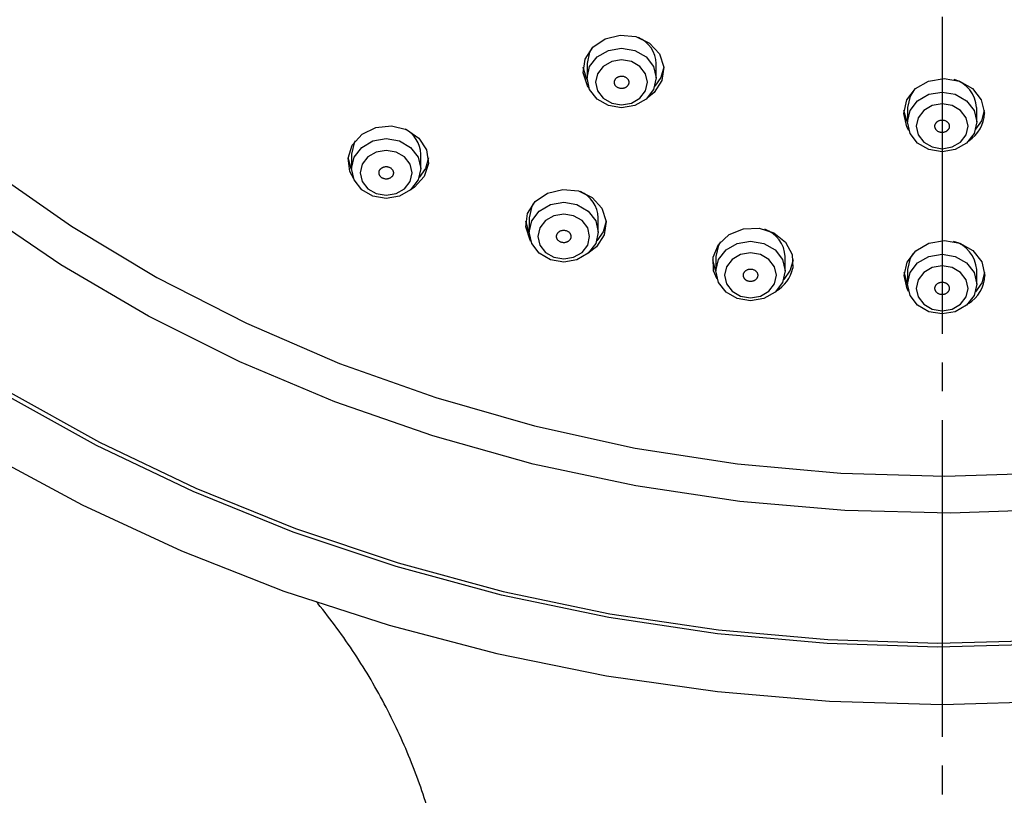
# Model space of a CAD drawing. Units: millimetres. Extents: x 0 to 1050, y 0 to 1485.
# Drawn here: x 273 to 307, y 850 to 877 of the extents above; entities that cross this region are included whole.
import ezdxf

# ---------------------------------------------------------------- set-up
doc = ezdxf.new("R2010")
doc.units = ezdxf.units.MM
doc.linetypes.add('DASH_CENTER', pattern=[14, 11, -1, 1, -1])
doc.layers.add('1', color=7, linetype='Continuous')

# ---------------------------------------------------------------- blocks, each defined once
blk = doc.blocks.new('S3501-81-C_K', base_point=(886.129, 797.2057))
at = {"color": 7, "linetype": 'Continuous'}
for p, q in [((962.4227, 934.6087), (962.4227, 934.5087)), ((962.9027, 934.5087), (962.9027, 934.6087)), ((964.6477, 934.3035), (964.6477, 934.2035)), ((965.1277, 934.2035), (965.1277, 934.3035)), ((960.7887, 933.98), (960.7887, 933.88)), ((961.2687, 933.88), (961.2687, 933.98)), ((962.021, 933.5379), (962.021, 933.4379)), ((962.501, 933.4379), (962.501, 933.5379)), ((963.318, 933.2683), (963.318, 933.1683)), ((963.798, 933.1683), (963.798, 933.2683)), ((964.6477, 933.1777), (964.6477, 933.0777)), ((965.1277, 933.0777), (965.1277, 933.1777))]:
    blk.add_line(p, q, dxfattribs=at)
for points in [[(958.2542, 931.9012), (958.9177, 931.5439), (959.6067, 931.2249), (960.3184, 930.9456), (961.0497, 930.7073), (961.7974, 930.5109), (962.5583, 930.3572), (963.3292, 930.247), (964.1068, 930.1807), (964.8877, 930.1585), (965.6686, 930.1807)], [(958.3963, 932.3366), (959.0387, 931.9793), (959.7073, 931.6599), (960.3991, 931.38), (961.1108, 931.1407), (961.8395, 930.9431), (962.5818, 930.788), (963.3343, 930.6763), (964.0938, 930.6083), (964.8569, 930.5844), (965.62, 930.6048)], [(965.6778, 931.5114), (964.9455, 931.4855), (964.2128, 931.5043), (963.4835, 931.5679), (962.7612, 931.6759), (962.0495, 931.8277), (961.3519, 932.0227), (960.6719, 932.2597), (960.013, 932.5377), (959.3783, 932.8553), (958.7711, 933.2109), (958.1943, 933.6026)], [(954.7764, 940.4821), (954.8035, 939.8575), (954.882, 939.2361), (955.0115, 938.6212), (955.1914, 938.0158), (955.4206, 937.4231), (955.6981, 936.846), (956.0224, 936.2876), (956.3919, 935.7506), (956.8047, 935.2378), (957.2587, 934.7518), (957.7516, 934.2952), (958.2808, 933.8701), (958.8437, 933.4788), (959.4373, 933.1233), (960.0588, 932.8053), (960.7049, 932.5266), (961.3722, 932.2885), (962.0575, 932.0922), (962.7572, 931.9388), (963.4678, 931.829), (964.1856, 931.7633), (964.907, 931.7422), (965.6283, 931.7657)], [(965.6228, 930.5769), (964.8567, 930.5565), (964.0909, 930.5805), (963.3285, 930.6487), (962.5732, 930.7608), (961.8282, 930.9164), (961.0968, 931.1148), (960.3824, 931.355), (959.6881, 931.636), (959.017, 931.9565), (958.3722, 932.3151), (957.7564, 932.7103), (957.1725, 933.1402), (956.623, 933.6028), (956.1105, 934.0963), (955.6372, 934.6183), (955.2051, 935.1664), (954.8164, 935.7384), (954.4726, 936.3316), (954.1753, 936.9433), (953.9258, 937.5709), (953.7254, 938.2115), (953.5747, 938.8622)], [(962.4367, 934.4389), (962.4266, 934.4545), (962.3967, 934.5455), (962.4094, 934.6395), (962.4626, 934.7221), (962.5482, 934.7809), (962.6533, 934.8067), (962.7619, 934.7958), (962.8573, 934.7497), (962.9251, 934.6755), (962.9549, 934.5845), (962.9423, 934.4905)], [(962.4587, 934.7181), (962.441, 934.6882), (962.4227, 934.6087)], [(962.4229, 934.501), (962.4174, 934.5118), (962.3968, 934.585)], [(962.9549, 934.585), (962.9347, 934.5126), (962.894, 934.453)], [(964.6576, 934.1443), (964.6429, 934.1703), (964.6214, 934.263), (964.6425, 934.3559), (964.7031, 934.4346), (964.7938, 934.4874), (964.9009, 934.506), (965.0081, 934.4877), (965.099, 934.4353), (965.1599, 934.3567), (965.1814, 934.264)], [(962.9423, 934.4905), (962.8891, 934.4079), (962.84, 934.3686)], [(964.6946, 934.4269), (964.6659, 934.383), (964.6477, 934.3035)], [(964.6477, 934.201), (964.6429, 934.2103), (964.6224, 934.2835)], [(965.1805, 934.2835), (965.1603, 934.2111), (965.1202, 934.1522)], [(960.8034, 933.8085), (960.7771, 933.8582), (960.7641, 933.9522), (960.7935, 934.0433), (960.861, 934.1177), (960.9562, 934.1641), (961.0647, 934.1754), (961.1699, 934.1499), (961.2558, 934.0914), (961.3094, 934.009), (961.3224, 933.915), (961.293, 933.8239)], [(960.8141, 934.073), (960.807, 934.0595), (960.7887, 933.98)], [(960.7889, 933.8722), (960.7848, 933.8804), (960.7642, 933.9536)], [(961.3223, 933.9536), (961.3021, 933.8812), (961.2577, 933.8178)], [(961.293, 933.8239), (961.2255, 933.7495), (961.1941, 933.7293)], [(962.0323, 933.3749), (962.0272, 933.3831), (961.9974, 933.4741), (962.01, 933.5681), (962.0632, 933.6507), (962.1489, 933.7095), (962.254, 933.7353), (962.3625, 933.7244), (962.4579, 933.6783), (962.5257, 933.6041), (962.5556, 933.5131), (962.5429, 933.4191)], [(962.0482, 933.634), (962.0393, 933.6175), (962.021, 933.5379)], [(962.0211, 933.4343), (962.018, 933.4404), (961.9974, 933.5136)], [(962.5555, 933.5136), (962.5354, 933.4412), (962.4906, 933.3774)], [(962.5429, 933.4191), (962.4897, 933.3365), (962.4316, 933.2917)], [(963.3269, 933.1121), (963.3019, 933.169), (963.2974, 933.2636), (963.335, 933.3524), (963.409, 933.422), (963.5081, 933.4618), (963.6173, 933.4657), (963.7199, 933.4331), (963.8002, 933.369), (963.8462, 933.2832), (963.8507, 933.1886)], [(963.3487, 933.3701), (963.3362, 933.3478), (963.318, 933.2683)], [(964.655, 933.0266), (964.6454, 933.0445), (964.6239, 933.1372), (964.645, 933.23), (964.7055, 933.3088), (964.7963, 933.3615), (964.9034, 933.3802), (965.0106, 933.3619), (965.1015, 933.3095), (965.1624, 933.2309), (965.1839, 933.1381)], [(964.6845, 933.2884), (964.6659, 933.2572), (964.6477, 933.1777)], [(963.318, 933.168), (963.3155, 933.1729), (963.295, 933.2461)], [(963.8531, 933.2461), (963.8329, 933.1737), (963.7884, 933.1101)], [(964.6477, 933.0799), (964.6454, 933.0845), (964.6249, 933.1577)], [(965.183, 933.1577), (965.1628, 933.0853), (965.1191, 933.0225)]]:
    blk.add_lwpolyline(points, dxfattribs=at)
for points in [[(962.4227, 934.5087), (962.441, 934.5882), (962.493, 934.6556), (962.5709, 934.7007), (962.6627, 934.7165), (962.7546, 934.7007), (962.8325, 934.6556), (962.8845, 934.5882), (962.9027, 934.5087), (962.8845, 934.4291), (962.8325, 934.3617), (962.7546, 934.3167), (962.6627, 934.3008), (962.5709, 934.3167), (962.493, 934.3617), (962.441, 934.4291), (962.4227, 934.5087)], [(962.4827, 934.4787), (962.4964, 934.419), (962.5355, 934.3684), (962.5939, 934.3347), (962.6627, 934.3228), (962.7316, 934.3347), (962.79, 934.3684), (962.829, 934.419), (962.8427, 934.4787), (962.829, 934.5383), (962.79, 934.5889), (962.7316, 934.6227), (962.6627, 934.6346), (962.5939, 934.6227), (962.5355, 934.5889), (962.4964, 934.5383), (962.4827, 934.4787)], [(964.6477, 934.2035), (964.6659, 934.283), (964.718, 934.3505), (964.7958, 934.3955), (964.8877, 934.4113), (964.9795, 934.3955), (965.0574, 934.3505), (965.1094, 934.283), (965.1277, 934.2035), (965.1094, 934.124), (965.0574, 934.0565), (964.9795, 934.0115), (964.8877, 933.9956), (964.7958, 934.0115), (964.718, 934.0565), (964.6659, 934.124), (964.6477, 934.2035)], [(964.7077, 934.1735), (964.7214, 934.1138), (964.7604, 934.0633), (964.8188, 934.0295), (964.8877, 934.0176), (964.9566, 934.0295), (965.0149, 934.0633), (965.054, 934.1138), (965.0677, 934.1735), (965.054, 934.2331), (965.0149, 934.2837), (964.9566, 934.3175), (964.8877, 934.3294), (964.8188, 934.3175), (964.7604, 934.2837), (964.7214, 934.2331), (964.7077, 934.1735)], [(960.7887, 933.88), (960.807, 933.9595), (960.859, 934.027), (960.9369, 934.072), (961.0287, 934.0878), (961.1206, 934.072), (961.1985, 934.027), (961.2505, 933.9595), (961.2687, 933.88), (961.2505, 933.8004), (961.1985, 933.733), (961.1206, 933.688), (961.0287, 933.6721), (960.9369, 933.688), (960.859, 933.733), (960.807, 933.8004), (960.7887, 933.88)], [(960.8487, 933.85), (960.8624, 933.7903), (960.9015, 933.7398), (960.9599, 933.706), (961.0287, 933.6941), (961.0976, 933.706), (961.156, 933.7398), (961.195, 933.7903), (961.2087, 933.85), (961.195, 933.9096), (961.156, 933.9602), (961.0976, 933.994), (961.0287, 934.0059), (960.9599, 933.994), (960.9015, 933.9602), (960.8624, 933.9096), (960.8487, 933.85)], [(962.021, 933.4379), (962.0393, 933.5175), (962.0913, 933.5849), (962.1692, 933.63), (962.261, 933.6458), (962.3529, 933.63), (962.4307, 933.5849), (962.4828, 933.5175), (962.501, 933.4379), (962.4828, 933.3584), (962.4307, 933.291), (962.3529, 933.2459), (962.261, 933.2301), (962.1692, 933.2459), (962.0913, 933.291), (962.0393, 933.3584), (962.021, 933.4379)], [(962.081, 933.4079), (962.0947, 933.3483), (962.1337, 933.2977), (962.1921, 933.2639), (962.261, 933.2521), (962.3299, 933.2639), (962.3883, 933.2977), (962.4273, 933.3483), (962.441, 933.4079), (962.4273, 933.4676), (962.3883, 933.5182), (962.3299, 933.552), (962.261, 933.5638), (962.1921, 933.552), (962.1337, 933.5182), (962.0947, 933.4676), (962.081, 933.4079)], [(963.318, 933.1683), (963.3362, 933.2478), (963.3883, 933.3153), (963.4661, 933.3603), (963.558, 933.3761), (963.6498, 933.3603), (963.7277, 933.3153), (963.7797, 933.2478), (963.798, 933.1683), (963.7797, 933.0888), (963.7277, 933.0213), (963.6498, 932.9763), (963.558, 932.9604), (963.4661, 932.9763), (963.3883, 933.0213), (963.3362, 933.0888), (963.318, 933.1683)], [(963.378, 933.1383), (963.3917, 933.0786), (963.4307, 933.0281), (963.4891, 932.9943), (963.558, 932.9824), (963.6269, 932.9943), (963.6853, 933.0281), (963.7243, 933.0786), (963.738, 933.1383), (963.7243, 933.1979), (963.6853, 933.2485), (963.6269, 933.2823), (963.558, 933.2942), (963.4891, 933.2823), (963.4307, 933.2485), (963.3917, 933.1979), (963.378, 933.1383)], [(964.6477, 933.0777), (964.6659, 933.1572), (964.718, 933.2246), (964.7958, 933.2697), (964.8877, 933.2855), (964.9795, 933.2697), (965.0574, 933.2246), (965.1094, 933.1572), (965.1277, 933.0777), (965.1094, 932.9981), (965.0574, 932.9307), (964.9795, 932.8856), (964.8877, 932.8698), (964.7958, 932.8856), (964.718, 932.9307), (964.6659, 932.9981), (964.6477, 933.0777)], [(964.7077, 933.0477), (964.7214, 932.988), (964.7604, 932.9374), (964.8188, 932.9036), (964.8877, 932.8918), (964.9566, 932.9036), (965.0149, 932.9374), (965.054, 932.988), (965.0677, 933.0477), (965.054, 933.1073), (965.0149, 933.1579), (964.9566, 933.1917), (964.8877, 933.2035), (964.8188, 933.1917), (964.7604, 933.1579), (964.7214, 933.1073), (964.7077, 933.0477)]]:
    blk.add_lwpolyline(points, close=True, dxfattribs=at)
for centre, radius, start, end in [((962.6961, 934.601), 0.2068, 2.11606, 66.19346), ((964.912, 934.2906), 0.216, 3.42807, 74.10009), ((964.9454, 934.2706), 0.2361, 303.04037, 358.39203), ((961.064, 933.973), 0.2048, 1.94554, 62.07606), ((962.2942, 933.5303), 0.2069, 2.12742, 66.4669), ((963.5889, 933.2598), 0.2092, 2.32379, 71.19403), ((964.9114, 933.1644), 0.2167, 3.49658, 75.40642), ((963.609, 933.2402), 0.2471, 300.44978, 347.94383), ((964.9469, 933.1451), 0.2371, 301.22998, 358.31816)]:
    blk.add_arc(centre, radius, start, end, dxfattribs=at)
for points, knots in [([(962.6453, 934.4381), (962.6479, 934.4375), (962.6531, 934.4363), (962.661, 934.4351), (962.669, 934.4355), (962.676, 934.4368), (962.682, 934.4386), (962.6869, 934.4407), (962.6916, 934.4432), (962.696, 934.4462), (962.7002, 934.4498), (962.704, 934.454), (962.7072, 934.4586), (962.7097, 934.4635), (962.7115, 934.4685), (962.7126, 934.4738), (962.7129, 934.4791), (962.7124, 934.4842), (962.7114, 934.4891), (962.7098, 934.4936), (962.7076, 934.498), (962.7045, 934.5028), (962.7001, 934.5078), (962.6943, 934.5126), (962.6876, 934.5165), (962.6803, 934.5194), (962.6725, 934.5214), (962.6645, 934.5222), (962.6565, 934.5219), (962.6494, 934.5206), (962.6435, 934.5187), (962.6386, 934.5167), (962.6339, 934.5142), (962.6294, 934.5111), (962.6253, 934.5075), (962.6215, 934.5033), (962.6183, 934.4988), (962.6158, 934.4939), (962.614, 934.4888), (962.6129, 934.4836), (962.6126, 934.4782), (962.613, 934.4731), (962.6141, 934.4683), (962.6157, 934.4637), (962.6179, 934.4594), (962.621, 934.4546), (962.6254, 934.4495), (962.6312, 934.4446), (962.638, 934.4411), (962.6428, 934.4391), (962.6453, 934.4381)], [0, 0, 0, 0, 0.0080157, 0.0159906, 0.0239894, 0.0320016, 0.0373739, 0.0426747, 0.0479629, 0.053186, 0.0588912, 0.0644922, 0.070045, 0.0755168, 0.0808716, 0.0861738, 0.0915003, 0.0968333, 0.1015719, 0.1063442, 0.1112187, 0.1161683, 0.1235201, 0.1310352, 0.1387714, 0.1466668, 0.1546129, 0.1626054, 0.1706648, 0.1786913, 0.1840591, 0.1893649, 0.1946546, 0.1998761, 0.2055808, 0.2111823, 0.2167352, 0.2222069, 0.2275619, 0.2328639, 0.2381898, 0.2435234, 0.2482639, 0.2530344, 0.2579036, 0.2628577, 0.2702688, 0.2778065, 0.2854871, 0.2933485, 0.2933485, 0.2933485, 0.2933485]), ([(964.8855, 934.1302), (964.8882, 934.1303), (964.8936, 934.1306), (964.9015, 934.1316), (964.909, 934.1341), (964.9152, 934.1372), (964.9203, 934.1406), (964.9242, 934.1438), (964.9278, 934.1475), (964.9309, 934.1516), (964.9336, 934.1561), (964.9357, 934.1611), (964.9371, 934.1663), (964.9377, 934.1716), (964.9376, 934.1769), (964.9368, 934.1822), (964.9352, 934.1873), (964.9329, 934.1921), (964.9302, 934.1964), (964.9271, 934.2003), (964.9235, 934.2039), (964.9187, 934.2076), (964.9128, 934.2112), (964.9056, 934.2142), (964.8978, 934.2161), (964.8898, 934.2169), (964.8818, 934.2167), (964.8739, 934.2154), (964.8664, 934.2129), (964.8601, 934.2098), (964.8551, 934.2064), (964.8511, 934.2032), (964.8476, 934.1995), (964.8444, 934.1954), (964.8417, 934.1909), (964.8396, 934.1859), (964.8382, 934.1807), (964.8376, 934.1754), (964.8377, 934.1701), (964.8385, 934.1648), (964.8402, 934.1596), (964.8424, 934.1549), (964.8451, 934.1506), (964.8483, 934.1467), (964.8519, 934.1431), (964.8566, 934.1394), (964.8625, 934.1357), (964.8698, 934.1327), (964.8776, 934.1311), (964.8829, 934.1305), (964.8855, 934.1302)], [0, 0, 0, 0, 0.0080741, 0.0160421, 0.0239202, 0.0317176, 0.0369077, 0.0420036, 0.0470694, 0.052065, 0.0575252, 0.0629041, 0.0682717, 0.0736091, 0.0788889, 0.0841808, 0.0895654, 0.0950189, 0.099908, 0.1048645, 0.1099501, 0.1151245, 0.1228064, 0.1306244, 0.1386057, 0.1466671, 0.1546896, 0.1626596, 0.1705936, 0.1784072, 0.1835931, 0.1886937, 0.1937609, 0.198755, 0.2042147, 0.2095941, 0.2149618, 0.2202991, 0.2255791, 0.2308708, 0.2362548, 0.2417089, 0.2465998, 0.2515547, 0.2566348, 0.2618138, 0.2695586, 0.2773982, 0.2853086, 0.2933488, 0.2933488, 0.2933488, 0.2933488]), ([(961.0111, 933.8095), (961.0137, 933.8088), (961.0189, 933.8076), (961.0268, 933.8064), (961.0348, 933.8067), (961.0419, 933.8081), (961.0478, 933.8099), (961.0528, 933.8119), (961.0574, 933.8144), (961.0619, 933.8174), (961.0661, 933.821), (961.0699, 933.8252), (961.0731, 933.8297), (961.0756, 933.8346), (961.0775, 933.8397), (961.0786, 933.8449), (961.0789, 933.8502), (961.0785, 933.8554), (961.0774, 933.8602), (961.0759, 933.8648), (961.0737, 933.8691), (961.0706, 933.8739), (961.0662, 933.879), (961.0604, 933.8838), (961.0538, 933.8877), (961.0464, 933.8907), (961.0387, 933.8926), (961.0307, 933.8935), (961.0227, 933.8932), (961.0156, 933.8919), (961.0097, 933.8901), (961.0047, 933.8881), (961.0001, 933.8856), (960.9956, 933.8825), (960.9914, 933.8789), (960.9876, 933.8748), (960.9844, 933.8702), (960.9819, 933.8654), (960.98, 933.8603), (960.9789, 933.8551), (960.9786, 933.8497), (960.979, 933.8446), (960.9801, 933.8397), (960.9816, 933.8352), (960.9838, 933.8308), (960.9869, 933.826), (960.9912, 933.8209), (960.9971, 933.8161), (961.0039, 933.8124), (961.0087, 933.8105), (961.0111, 933.8095)], [0, 0, 0, 0, 0.0080138, 0.0159876, 0.0239867, 0.0320005, 0.0373745, 0.0426773, 0.047968, 0.0531938, 0.0589021, 0.0645063, 0.070062, 0.0755362, 0.080893, 0.0861963, 0.0915232, 0.0968557, 0.1015932, 0.1063638, 0.1112362, 0.1161833, 0.123531, 0.131042, 0.1387744, 0.1466668, 0.1546108, 0.1626023, 0.1706621, 0.1786902, 0.1840596, 0.1893675, 0.1946597, 0.1998839, 0.2055917, 0.2111964, 0.2167522, 0.2222263, 0.2275833, 0.2328864, 0.2382127, 0.2435458, 0.2482852, 0.2530541, 0.2579211, 0.2628727, 0.2702797, 0.2778133, 0.2854903, 0.2933485, 0.2933485, 0.2933485, 0.2933485]), ([(962.2509, 933.3655), (962.2536, 933.3653), (962.2589, 933.3647), (962.2669, 933.3647), (962.2748, 933.3661), (962.2815, 933.3683), (962.2871, 933.3709), (962.2916, 933.3736), (962.2958, 933.3767), (962.2996, 933.3803), (962.3032, 933.3844), (962.3062, 933.389), (962.3085, 933.394), (962.3101, 933.3991), (962.311, 933.4044), (962.3111, 933.4097), (962.3105, 933.415), (962.3092, 933.42), (962.3073, 933.4247), (962.3049, 933.4289), (962.302, 933.433), (962.298, 933.4373), (962.2928, 933.4416), (962.2862, 933.4456), (962.2789, 933.4486), (962.2712, 933.4505), (962.2632, 933.4514), (962.2552, 933.4512), (962.2473, 933.4498), (962.2405, 933.4476), (962.2349, 933.445), (962.2304, 933.4423), (962.2263, 933.4392), (962.2224, 933.4356), (962.2189, 933.4315), (962.2159, 933.4269), (962.2136, 933.4219), (962.2119, 933.4168), (962.2111, 933.4115), (962.2109, 933.4062), (962.2116, 933.4009), (962.2129, 933.3959), (962.2148, 933.3912), (962.2172, 933.387), (962.2201, 933.3829), (962.2241, 933.3786), (962.2292, 933.3742), (962.2358, 933.3702), (962.2432, 933.3675), (962.2483, 933.3662), (962.2509, 933.3655)], [0, 0, 0, 0, 0.0080686, 0.0160646, 0.0240275, 0.0319541, 0.0372477, 0.0424557, 0.0476391, 0.0527511, 0.058332, 0.063815, 0.069263, 0.0746511, 0.0799489, 0.0852246, 0.0905585, 0.0959312, 0.1007292, 0.1055807, 0.1105513, 0.1156077, 0.1231231, 0.1307963, 0.1386692, 0.1466672, 0.1546745, 0.1626804, 0.1707017, 0.1786438, 0.183933, 0.1891459, 0.1943307, 0.1994411, 0.2050215, 0.210505, 0.2159532, 0.2213411, 0.2266391, 0.2319147, 0.2372478, 0.2426212, 0.2474211, 0.2522709, 0.2572362, 0.262297, 0.2698732, 0.2775688, 0.2853793, 0.2933489, 0.2933489, 0.2933489, 0.2933489]), ([(963.5556, 933.095), (963.5583, 933.0951), (963.5637, 933.0953), (963.5716, 933.0963), (963.5792, 933.0988), (963.5854, 933.1019), (963.5904, 933.1052), (963.5944, 933.1085), (963.5979, 933.1121), (963.6011, 933.1162), (963.6038, 933.1208), (963.606, 933.1257), (963.6074, 933.1309), (963.608, 933.1362), (963.608, 933.1416), (963.6071, 933.1468), (963.6056, 933.152), (963.6033, 933.1567), (963.6006, 933.1611), (963.5975, 933.165), (963.5939, 933.1685), (963.5892, 933.1723), (963.5833, 933.1759), (963.5761, 933.1789), (963.5683, 933.1809), (963.5603, 933.1817), (963.5523, 933.1815), (963.5444, 933.1802), (963.5368, 933.1778), (963.5306, 933.1747), (963.5255, 933.1713), (963.5215, 933.1681), (963.518, 933.1645), (963.5148, 933.1604), (963.5121, 933.1558), (963.51, 933.1508), (963.5086, 933.1456), (963.5079, 933.1403), (963.508, 933.135), (963.5088, 933.1297), (963.5104, 933.1246), (963.5126, 933.1198), (963.5153, 933.1155), (963.5184, 933.1116), (963.5221, 933.108), (963.5268, 933.1043), (963.5326, 933.1006), (963.5399, 933.0976), (963.5477, 933.0959), (963.553, 933.0953), (963.5556, 933.095)], [0, 0, 0, 0, 0.0080746, 0.0160438, 0.0239245, 0.0317254, 0.0369181, 0.0420168, 0.0470855, 0.0520838, 0.0575466, 0.0629277, 0.0682968, 0.0736349, 0.0789146, 0.0842056, 0.0895885, 0.0950397, 0.0999263, 0.1048801, 0.1099629, 0.1151344, 0.1228126, 0.1306275, 0.1386067, 0.1466671, 0.1546898, 0.1626613, 0.1705979, 0.178415, 0.1836035, 0.1887069, 0.193777, 0.1987738, 0.2042361, 0.2096177, 0.2149869, 0.2203249, 0.2256048, 0.2308956, 0.2362779, 0.2417296, 0.2466181, 0.2515703, 0.2566476, 0.2618238, 0.2695648, 0.2774012, 0.2853097, 0.2933488, 0.2933488, 0.2933488, 0.2933488]), ([(964.8932, 933.0046), (964.8958, 933.0051), (964.901, 933.006), (964.9087, 933.0081), (964.9157, 933.0115), (964.9213, 933.0155), (964.9257, 933.0194), (964.929, 933.0232), (964.9319, 933.0272), (964.9343, 933.0317), (964.9361, 933.0366), (964.9374, 933.0418), (964.9378, 933.0471), (964.9375, 933.0524), (964.9364, 933.0577), (964.9347, 933.0628), (964.9322, 933.0676), (964.9291, 933.072), (964.9257, 933.0759), (964.9219, 933.0794), (964.9177, 933.0824), (964.9124, 933.0854), (964.9059, 933.0882), (964.8982, 933.0903), (964.8902, 933.0911), (964.8822, 933.0909), (964.8743, 933.0896), (964.8667, 933.0873), (964.8597, 933.0838), (964.854, 933.0799), (964.8496, 933.0759), (964.8463, 933.0722), (964.8435, 933.0681), (964.8411, 933.0636), (964.8392, 933.0588), (964.838, 933.0535), (964.8375, 933.0482), (964.8379, 933.0429), (964.8389, 933.0376), (964.8406, 933.0325), (964.8432, 933.0277), (964.8462, 933.0233), (964.8497, 933.0194), (964.8534, 933.016), (964.8577, 933.0129), (964.863, 933.0099), (964.8694, 933.007), (964.8771, 933.005), (964.8851, 933.0044), (964.8905, 933.0046), (964.8932, 933.0046)], [0, 0, 0, 0, 0.0080315, 0.015927, 0.0236863, 0.0313335, 0.0364139, 0.0413989, 0.0463564, 0.0512528, 0.0566196, 0.0619291, 0.0672572, 0.0725876, 0.0778921, 0.0832394, 0.0887078, 0.0942662, 0.0992598, 0.1043265, 0.1095238, 0.1148051, 0.1226257, 0.1305494, 0.1385921, 0.1466667, 0.1546557, 0.1625464, 0.1703592, 0.1780231, 0.1830994, 0.188089, 0.1930478, 0.1979428, 0.203309, 0.2086191, 0.2139473, 0.2192775, 0.2245823, 0.2299294, 0.2353971, 0.2409561, 0.2459516, 0.2510166, 0.2562083, 0.2614945, 0.2693805, 0.2773244, 0.2852873, 0.2933482, 0.2933482, 0.2933482, 0.2933482]), ([(961.4712, 928.6981), (961.4659, 928.742), (961.4553, 928.8295), (961.4328, 928.9848), (961.3956, 929.1618), (961.3412, 929.3612), (961.2783, 929.5585), (961.2055, 929.7555), (961.1226, 929.9492), (961.0287, 930.141), (960.9251, 930.3284), (960.8111, 930.5116), (960.6876, 930.6888), (960.5978, 930.8053), (960.549, 930.8657), (960.5455, 930.87), (960.5437, 930.8722)], [0, 0, 0, 0, 0.132549, 0.264418, 0.470591, 0.674829, 0.884112, 1.09169, 1.304639, 1.516102, 1.731904, 1.94663, 2.163263, 2.379509, 2.387863, 2.396217, 2.396217, 2.396217, 2.396217])]:
    blk.add_open_spline(points, degree=3, knots=knots, dxfattribs=at)

msp = doc.modelspace()

# ---------------------------------------------------------------- linework, layer by layer
at = {"layer": '1', "color": 2, "linetype": 'DASH_CENTER'}
msp.add_line((305.002, 975.118), (305.002, 609.844), dxfattribs=at)

# ---------------------------------------------------------------- block references
at = {"xscale": 5, "yscale": 5, "zscale": 5}
msp.add_blockref('S3501-81-C_K', (-88.791, 188.483), dxfattribs=at)

doc.saveas('drawing.dxf')
